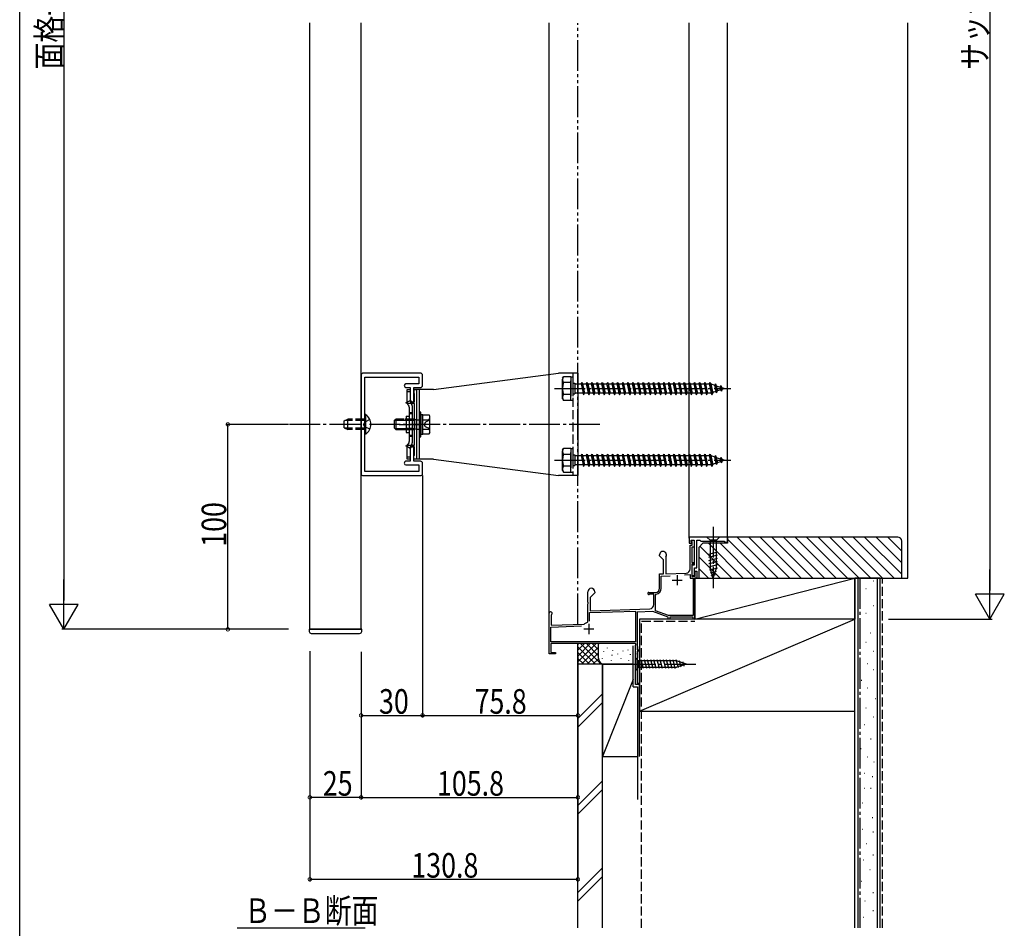
# Model space of a CAD drawing. Extents: x 0 to 990, y 0 to 1604.
# Drawn here: x 0 to 480, y 563 to 1006 of the extents above; entities that cross this region are included whole.
import ezdxf

# ---------------------------------------------------------------- set-up
doc = ezdxf.new("R2010")
doc.units = 0
for name, pattern in [('HIDDEN', [9.525, 6.35, -3.175]), ('YCENTER_1', [13, 10, -1, 1, -1]), ('YDIVIDE_1', [15, 10, -1, 1, -1, 1, -1]), ('YHIDDEN_1', [4, 3, -1])]:
    doc.linetypes.add(name, pattern=pattern)
for name, color, linetype in [('USER1', 3, 'CONTINUOUS'), ('YKK_11', 7, 'CONTINUOUS'), ('YKK_12', 2, 'CONTINUOUS'), ('YKK_13', 4, 'CONTINUOUS'), ('YKK_D', 6, 'CONTINUOUS'), ('YKK_ZWAK', 7, 'CONTINUOUS'), ('YSS_K', 3, 'CONTINUOUS')]:
    doc.layers.add(name, color=color, linetype=linetype)
doc.styles.get("Standard").update_dxf_attribs({"font": 'txt', "bigfont": 'BIGFONT'})

msp = doc.modelspace()

# ---------------------------------------------------------------- linework, layer by layer
at = {"layer": 'USER1'}
msp.add_line((106.12, 562.81), (168.5, 562.81), dxfattribs=at)
at = {"layer": 'YKK_11', "color": 0, "linetype": 'ByBlock', "ltscale": 0.5}
for p, q in [((166.55, 832.53), (166.55, 808.53)), ((195.55, 833.53), (167.55, 833.53)), ((168.35, 831.53), (194.75, 831.53)), ((168.35, 809.27), (168.35, 831.53)), ((194.75, 831.53), (194.75, 828.33)), ((196.55, 827.53), (196.55, 832.53)), ((194.75, 828.33), (188.45, 828.33)), ((188.45, 826.53), (190.55, 826.53)), ((190.55, 826.53), (190.55, 820.43)), ((192.35, 826.53), (195.55, 826.53)), ((192.35, 820.43), (192.35, 826.53)), ((192.35, 825.53), (193.65, 825.53)), ((192.35, 823.83), (192.35, 825.53)), ((192.65, 823.53), (192.35, 823.83)), ((192.65, 819.53), (192.65, 823.53)), ((193.65, 825.53), (193.65, 791.53)), ((188.61, 819.18), (190.45, 820.24)), ((188.73, 818.73), (188.61, 819.18)), ((192.65, 818.73), (188.73, 818.73)), ((190.45, 820.24), (190.86, 819.53)), ((190.86, 819.53), (192.65, 819.53)), ((192.65, 798.33), (192.65, 818.73)), ((166.55, 808.53), (166.55, 784.53)), ((167.85, 808.53), (168.16, 808.99)), ((168.16, 808.06), (167.85, 808.53)), ((168.16, 808.99), (168.35, 809.27)), ((168.35, 807.78), (168.16, 808.06)), ((168.35, 785.53), (168.35, 807.78)), ((188.61, 797.88), (188.73, 798.33)), ((190.45, 796.81), (188.61, 797.88)), ((188.73, 798.33), (192.65, 798.33)), ((190.86, 797.53), (190.45, 796.81)), ((192.65, 797.53), (190.86, 797.53)), ((192.65, 793.53), (192.65, 797.53)), ((190.55, 796.63), (190.55, 790.53)), ((192.35, 790.53), (192.35, 796.63)), ((192.35, 793.23), (192.65, 793.53)), ((192.35, 791.53), (192.35, 793.23)), ((190.55, 790.53), (188.45, 790.53)), ((188.45, 788.73), (194.75, 788.73)), ((193.65, 791.53), (192.35, 791.53)), ((195.55, 790.53), (192.35, 790.53)), ((194.75, 788.73), (194.75, 785.53)), ((196.55, 784.53), (196.55, 789.53)), ((167.55, 783.53), (195.55, 783.53)), ((194.75, 785.53), (168.35, 785.53)), ((345.35, 753.53), (326.55, 753.53)), ((326.55, 753.53), (326.55, 750.53)), ((326.55, 750.53), (327.75, 750.53)), ((327.05, 749.53), (328.15, 749.53)), ((327.05, 737.98), (327.05, 749.53)), ((327.55, 752.03), (329.05, 752.03)), ((327.55, 751.23), (327.55, 752.03)), ((327.75, 751.03), (327.55, 751.23)), ((327.75, 750.53), (327.75, 751.03)), ((327.85, 752.03), (329.05, 752.03)), ((327.85, 751.53), (327.85, 752.03)), ((328.15, 751.23), (327.85, 751.53)), ((328.15, 749.53), (328.15, 751.23)), ((329.05, 752.03), (329.05, 739.83)), ((329.05, 752.03), (329.05, 748.63)), ((330.35, 752.03), (331.85, 752.03)), ((330.35, 738.53), (330.35, 752.03)), ((331.85, 752.03), (332.35, 751.53)), ((332.35, 751.53), (343.85, 751.53)), ((343.85, 751.53), (343.85, 751.03)), ((343.85, 751.03), (345.35, 751.03)), ((345.35, 751.03), (345.35, 753.53)), ((312.15, 744.33), (312.15, 744.83)), ((327.95, 748.63), (327.95, 741.13)), ((329.05, 748.63), (327.95, 748.63)), ((314.05, 742.43), (312.15, 744.33)), ((314.05, 735.59), (314.05, 742.43)), ((315.29, 743.93), (315.25, 743.77)), ((315.25, 743.77), (315.25, 735.63)), ((327.95, 741.13), (329.05, 741.13)), ((327.95, 740.33), (327.95, 734.33)), ((329.05, 740.33), (327.95, 740.33)), ((327.95, 739.83), (327.95, 734.83)), ((329.05, 739.83), (327.95, 739.83)), ((329.05, 741.13), (329.05, 740.33)), ((312.15, 735.53), (314.05, 735.59)), ((312.15, 728.53), (312.15, 735.53)), ((315.25, 735.63), (325.12, 735.98)), ((324.28, 735.15), (327.15, 735.25)), ((324.28, 735.15), (327.15, 735.25)), ((327.15, 735.25), (327.15, 733.53)), ((329.25, 734.83), (329.25, 738.53)), ((329.25, 738.53), (330.35, 738.53)), ((329.55, 736.83), (330.35, 736.83)), ((329.55, 734.33), (329.55, 736.83)), ((330.35, 736.83), (330.35, 733.53)), ((312.95, 734.45), (317.39, 734.61)), ((312.95, 728.53), (312.95, 734.45)), ((327.15, 733.53), (328.55, 733.53)), ((327.95, 734.83), (329.25, 734.83)), ((327.95, 734.33), (329.55, 734.33)), ((328.55, 733.53), (328.55, 715.33)), ((329.35, 733.53), (329.35, 713.53)), ((330.35, 733.53), (329.35, 733.53)), ((277.15, 721.78), (277.15, 726.83)), ((280.55, 726.33), (278.35, 724.13)), ((280.55, 726.83), (280.55, 726.33)), ((306.85, 726.53), (310.15, 726.53)), ((307.24, 725.63), (307.09, 725.59)), ((309.35, 725.63), (307.24, 725.63)), ((309.35, 720.58), (309.35, 725.63)), ((310.15, 725.26), (310.57, 725.76)), ((277.27, 721.6), (277.15, 721.78)), ((277.15, 720.87), (277.27, 721.05)), ((277.15, 712.13), (277.15, 720.87)), ((277.27, 721.05), (277.27, 721.6)), ((278.35, 724.13), (278.35, 717.57)), ((310.15, 717.63), (310.15, 725.26)), ((258.35, 696.53), (258.35, 716.33)), ((278.05, 716.66), (300.45, 717.44)), ((278.05, 712.43), (278.05, 716.66)), ((278.05, 712.43), (278.05, 716.66)), ((278.35, 717.57), (307.42, 718.58)), ((300.45, 717.44), (300.45, 702.43)), ((308.91, 717.23), (301.25, 716.97)), ((301.25, 716.97), (301.25, 698.53)), ((316.35, 714.53), (308.91, 717.23)), ((316.49, 715.33), (310.15, 717.63)), ((259.4, 715.72), (259.25, 715.46)), ((259.25, 715.46), (259.25, 710.56)), ((259.25, 710.56), (275.43, 711.12)), ((275.43, 711.12), (275.61, 711.19)), ((276.92, 711.84), (277.15, 712.13)), ((316.35, 713.53), (316.35, 714.53)), ((317.15, 713.53), (316.35, 713.53)), ((328.55, 715.33), (316.49, 715.33)), ((328.55, 714.53), (317.15, 714.53)), ((317.15, 714.53), (317.15, 713.53)), ((328.55, 713.53), (328.55, 714.53)), ((329.35, 713.53), (328.55, 713.53)), ((259.15, 709.65), (274.06, 710.17)), ((259.15, 702.43), (259.15, 709.65)), ((300.45, 702.43), (259.15, 702.43)), ((300.48, 701.53), (259.15, 701.53)), ((259.15, 701.53), (259.15, 697.23)), ((300.67, 701.18), (300.48, 701.53)), ((261.35, 696.53), (258.35, 696.53)), ((259.15, 697.23), (261.35, 697.23)), ((261.35, 697.23), (261.35, 696.53)), ((300.35, 700.63), (300.67, 701.18)), ((300.35, 681.53), (300.35, 700.63)), ((301.25, 698.53), (302.35, 698.53)), ((301.25, 697.83), (301.25, 682.23)), ((302.35, 697.83), (301.25, 697.83)), ((302.35, 698.53), (302.35, 697.83)), ((301.25, 682.23), (302.35, 682.23)), ((302.35, 682.23), (302.35, 681.53)), ((302.35, 681.53), (300.35, 681.53))]:
    msp.add_line(p, q, dxfattribs=at)
at = {"layer": 'YKK_11', "color": 2, "ltscale": 0.5}
for p, q in [((320.75, 735.03), (320.75, 730.03)), ((318.25, 732.53), (323.25, 732.53)), ((277.65, 711.23), (277.65, 706.23)), ((275.15, 708.73), (280.15, 708.73))]:
    msp.add_line(p, q, dxfattribs=at)
at = {"layer": 'YKK_11', "color": 0, "linetype": 'ByBlock', "ltscale": 0.5}
for centre, radius, start, end in [((167.55, 832.53), 1, 90, 180), ((195.55, 832.53), 1, 0, 90), ((188.45, 827.43), 0.9, 90.0005, 180.0005), ((188.45, 827.43), 0.9, 180, 269.999), ((195.55, 827.53), 1, 270, 359.9991), ((191.45, 820.43), 0.9, 180, 269.999), ((191.45, 820.43), 0.9, 269.9986, 359.9995), ((191.45, 796.63), 0.9, 90.0005, 180.0005), ((191.45, 796.63), 0.9, 359.999, 90), ((188.45, 789.63), 0.9, 90.0005, 180.0005), ((188.45, 789.63), 0.9, 180, 269.999), ((195.55, 789.53), 1, 0, 90), ((167.55, 784.53), 1, 179.9996, 269.9996), ((195.55, 784.53), 1, 270, 359.9991), ((313.85, 744.83), 1.7, 328.2117, 180), ((325.05, 737.98), 2, 272, 0), ((278.85, 726.83), 1.7, 360, 180), ((306.85, 726.03), 0.5, 90, 298.955), ((310.15, 728.53), 2, 270, 360), ((310.15, 728.53), 2.8, 278.7147, 360), ((307.35, 720.58), 2, 272, 360), ((259.05, 716.33), 0.7, 300, 180), ((277.65, 708.73), 3.2, 103.213, 129.6148)]:
    msp.add_arc(centre, radius, start, end, dxfattribs=at)
at = {"layer": 'YKK_12'}
for p, q in [((141.55, 708.53), (141.55, 1004.53)), ((166.55, 708.53), (166.55, 1004.53)), ((258.35, 716.2), (258.35, 1004.53)), ((326.55, 753.03), (326.55, 1004.53)), ((345.35, 753.03), (345.35, 1004.53))]:
    msp.add_line(p, q, dxfattribs=at)
at = {"layer": 'YKK_12', "linetype": 'YCENTER_1', "ltscale": 1.5}
msp.add_line((283.08, 808.53), (122.16, 808.53), dxfattribs=at)
at = {"layer": 'YKK_12', "ltscale": 1.5}
msp.add_line((166.55, 708.53), (141.55, 708.53), dxfattribs=at)
at = {"layer": 'YKK_13', "ltscale": 1.5}
for p, q in [((201.85, 825.53), (262.85, 833.53)), ((272.35, 833.53), (262.85, 833.53)), ((272.35, 833.53), (272.35, 783.53)), ((201.85, 825.53), (192.35, 825.53)), ((192.35, 825.53), (192.35, 819.53)), ((194.85, 825.53), (194.85, 791.53)), ((195.65, 814.53), (194.85, 814.53)), ((194.85, 814.53), (194.85, 802.53)), ((195.65, 802.53), (195.65, 814.53)), ((196.65, 813.23), (195.65, 813.23)), ((195.65, 813.23), (195.65, 803.83)), ((196.65, 803.83), (196.65, 813.23)), ((196.65, 813.14), (199.79, 813.14)), ((196.65, 803.91), (196.65, 813.14)), ((200.15, 812.53), (199.79, 813.14)), ((200.15, 804.53), (200.15, 812.53)), ((182.65, 810.13), (183.55, 811.03)), ((182.65, 810.13), (182.65, 806.93)), ((183.06, 810.54), (187.55, 810.54)), ((183.55, 811.03), (183.55, 806.03)), ((187.55, 811.03), (183.55, 811.03)), ((196.65, 806.03), (196.65, 811.03)), ((196.65, 810.83), (199.79, 810.83)), ((182.65, 806.93), (183.55, 806.03)), ((183.06, 806.51), (187.55, 806.51)), ((183.55, 806.03), (187.55, 806.03)), ((194.85, 802.53), (195.65, 802.53)), ((195.65, 803.83), (196.65, 803.83)), ((196.65, 806.22), (199.79, 806.22)), ((196.65, 803.91), (199.79, 803.91)), ((200.15, 804.53), (199.79, 803.91)), ((201.85, 791.53), (192.35, 791.53)), ((201.85, 791.53), (262.85, 783.53)), ((272.35, 783.53), (262.85, 783.53)), ((166.85, 708.53), (141.25, 708.53)), ((141.25, 708.53), (141.25, 707.53)), ((141.55, 708.53), (166.55, 708.53)), ((142.25, 706.53), (165.85, 706.53)), ((166.85, 707.53), (166.85, 708.53))]:
    msp.add_line(p, q, dxfattribs=at)
at = {"layer": 'YKK_13', "linetype": 'HIDDEN', "ltscale": 1.5}
for p, q in [((264.85, 831.03), (265.28, 831.78)), ((264.85, 821.03), (264.85, 831.03)), ((268.85, 831.78), (265.28, 831.78)), ((268.85, 831.78), (269.85, 831.78)), ((268.85, 831.78), (268.85, 820.28)), ((268.85, 820.28), (268.85, 831.78)), ((269.85, 831.78), (269.85, 820.28)), ((268.85, 828.91), (265.3, 828.91)), ((269.85, 828.63), (270.85, 828.63)), ((270.85, 828.63), (270.85, 823.43)), ((270.85, 828.28), (273.85, 828.28)), ((273.85, 828.28), (274.35, 829.03)), ((273.85, 828.28), (274.85, 823.78)), ((274.35, 829.03), (275.1, 823.03)), ((274.35, 829.03), (274.6, 828.28)), ((274.6, 828.28), (275.6, 823.78)), ((274.6, 828.28), (276.35, 828.28)), ((276.35, 828.28), (276.85, 829.03)), ((276.35, 828.28), (277.35, 823.78)), ((276.85, 829.03), (277.6, 823.03)), ((276.85, 829.03), (277.1, 828.28)), ((277.1, 828.28), (278.1, 823.78)), ((277.1, 828.28), (278.85, 828.28)), ((278.85, 828.28), (279.35, 829.03)), ((278.85, 828.28), (279.85, 823.78)), ((279.35, 829.03), (280.1, 823.03)), ((279.35, 829.03), (279.6, 828.28)), ((279.6, 828.28), (281.35, 828.28)), ((279.6, 828.28), (280.6, 823.78)), ((281.35, 828.28), (281.85, 829.03)), ((281.35, 828.28), (282.35, 823.78)), ((281.85, 829.03), (282.6, 823.03)), ((281.85, 829.03), (282.1, 828.28)), ((282.1, 828.28), (283.1, 823.78)), ((282.1, 828.28), (283.85, 828.28)), ((283.85, 828.28), (284.35, 829.03)), ((283.85, 828.28), (284.85, 823.78)), ((284.35, 829.03), (285.1, 823.03)), ((284.35, 829.03), (284.6, 828.28)), ((284.6, 828.28), (285.6, 823.78)), ((284.6, 828.28), (286.35, 828.28)), ((286.35, 828.28), (286.85, 829.03)), ((286.35, 828.28), (287.35, 823.78)), ((286.85, 829.03), (287.6, 823.03)), ((286.85, 829.03), (287.1, 828.28)), ((287.1, 828.28), (288.1, 823.78)), ((287.1, 828.28), (288.85, 828.28)), ((288.85, 828.28), (289.35, 829.03)), ((288.85, 828.28), (289.85, 823.78)), ((289.35, 829.03), (290.1, 823.03)), ((289.35, 829.03), (289.6, 828.28)), ((289.6, 828.28), (290.6, 823.78)), ((289.6, 828.28), (291.35, 828.28)), ((291.35, 828.28), (291.85, 829.03)), ((291.35, 828.28), (292.35, 823.78)), ((291.85, 829.03), (292.6, 823.03)), ((291.85, 829.03), (292.1, 828.28)), ((292.1, 828.28), (293.1, 823.78)), ((292.1, 828.28), (293.85, 828.28)), ((293.85, 828.28), (294.35, 829.03)), ((293.85, 828.28), (294.85, 823.78)), ((294.35, 829.03), (295.1, 823.03)), ((294.35, 829.03), (294.6, 828.28)), ((294.6, 828.28), (295.6, 823.78)), ((294.6, 828.28), (296.35, 828.28)), ((296.35, 828.28), (296.85, 829.03)), ((296.35, 828.28), (297.35, 823.78)), ((296.85, 829.03), (297.6, 823.03)), ((296.85, 829.03), (297.1, 828.28)), ((297.1, 828.28), (298.85, 828.28)), ((297.1, 828.28), (298.1, 823.78)), ((298.85, 828.28), (299.35, 829.03)), ((298.85, 828.28), (299.85, 823.78)), ((299.35, 829.03), (300.1, 823.03)), ((299.35, 829.03), (299.6, 828.28)), ((299.6, 828.28), (300.6, 823.78)), ((299.6, 828.28), (301.35, 828.28)), ((301.35, 828.28), (301.85, 829.03)), ((301.35, 828.28), (302.35, 823.78)), ((301.85, 829.03), (302.6, 823.03)), ((301.85, 829.03), (302.1, 828.28)), ((302.1, 828.28), (303.1, 823.78)), ((302.1, 828.28), (303.85, 828.28)), ((303.85, 828.28), (304.35, 829.03)), ((303.85, 828.28), (304.85, 823.78)), ((304.35, 829.03), (305.1, 823.03)), ((304.35, 829.03), (304.6, 828.28)), ((304.6, 828.28), (305.6, 823.78)), ((304.6, 828.28), (306.35, 828.28)), ((306.35, 828.28), (306.85, 829.03)), ((306.35, 828.28), (307.35, 823.78)), ((306.85, 829.03), (307.6, 823.03)), ((306.85, 829.03), (307.1, 828.28)), ((307.1, 828.28), (308.1, 823.78)), ((307.1, 828.28), (308.85, 828.28)), ((308.85, 828.28), (309.35, 829.03)), ((308.85, 828.28), (309.85, 823.78)), ((309.35, 829.03), (310.1, 823.03)), ((309.35, 829.03), (309.6, 828.28)), ((309.6, 828.28), (310.6, 823.78)), ((309.6, 828.28), (311.35, 828.28)), ((311.35, 828.28), (311.85, 829.03)), ((311.35, 828.28), (312.35, 823.78)), ((311.85, 829.03), (312.6, 823.03)), ((311.85, 829.03), (312.1, 828.28)), ((312.1, 828.28), (313.1, 823.78)), ((312.1, 828.28), (313.85, 828.28)), ((313.85, 828.28), (314.35, 829.03)), ((313.85, 828.28), (314.85, 823.78)), ((314.35, 829.03), (315.1, 823.03)), ((314.35, 829.03), (314.6, 828.28)), ((314.6, 828.28), (316.35, 828.28)), ((314.6, 828.28), (315.6, 823.78)), ((316.35, 828.28), (316.85, 829.03)), ((316.35, 828.28), (317.35, 823.78)), ((316.85, 829.03), (317.6, 823.03)), ((316.85, 829.03), (317.1, 828.28)), ((317.1, 828.28), (318.1, 823.78)), ((317.1, 828.28), (318.85, 828.28)), ((318.85, 828.28), (319.35, 829.03)), ((318.85, 828.28), (319.85, 823.78)), ((319.35, 829.03), (320.1, 823.03)), ((319.35, 829.03), (319.6, 828.28)), ((319.6, 828.28), (320.6, 823.78)), ((319.6, 828.28), (321.35, 828.28)), ((321.35, 828.28), (321.85, 829.03)), ((321.35, 828.28), (322.35, 823.78)), ((321.85, 829.03), (322.6, 823.03)), ((321.85, 829.03), (322.1, 828.28)), ((322.1, 828.28), (323.1, 823.78)), ((322.1, 828.28), (323.85, 828.28)), ((323.85, 828.28), (324.35, 829.03)), ((323.85, 828.28), (324.85, 823.78)), ((324.35, 829.03), (325.1, 823.03)), ((324.35, 829.03), (324.6, 828.28)), ((324.6, 828.28), (325.6, 823.78)), ((324.6, 828.28), (326.35, 828.28)), ((326.35, 828.28), (326.85, 829.03)), ((326.35, 828.28), (327.35, 823.78)), ((326.85, 829.03), (327.6, 823.03)), ((326.85, 829.03), (327.1, 828.28)), ((327.1, 828.28), (328.1, 823.78)), ((327.1, 828.28), (328.85, 828.28)), ((328.85, 828.28), (329.35, 829.03)), ((328.85, 828.28), (329.85, 823.78)), ((329.35, 829.03), (330.1, 823.03)), ((329.35, 829.03), (329.6, 828.28)), ((329.6, 828.28), (331.35, 828.28)), ((329.6, 828.28), (330.6, 823.78)), ((331.35, 828.28), (331.85, 829.03)), ((331.35, 828.28), (332.35, 823.78)), ((331.85, 829.03), (332.6, 823.03)), ((331.85, 829.03), (332.1, 828.28)), ((332.1, 828.28), (333.1, 823.78)), ((332.1, 828.28), (333.85, 828.28)), ((333.85, 828.28), (334.35, 829.03)), ((333.85, 828.28), (334.85, 823.78)), ((334.35, 829.03), (335.1, 823.03)), ((334.35, 829.03), (334.6, 828.28)), ((334.6, 828.28), (335.6, 823.78)), ((334.6, 828.28), (336.35, 828.28)), ((336.35, 828.28), (336.85, 829.03)), ((336.35, 828.28), (337.35, 823.78)), ((336.85, 829.03), (337.6, 823.03)), ((336.85, 829.03), (337.1, 828.28)), ((337.1, 828.28), (338.1, 823.78)), ((337.1, 828.28), (337.31, 828.28)), ((337.31, 828.28), (338.98, 827.7)), ((339.44, 828.34), (338.98, 827.7)), ((338.98, 827.7), (339.67, 824.59)), ((339.44, 828.34), (339.99, 823.9)), ((339.44, 828.34), (339.79, 827.42)), ((339.79, 827.42), (340.37, 824.83)), ((339.79, 827.42), (341.68, 826.77)), ((342.05, 827.44), (341.68, 826.77)), ((341.68, 826.77), (341.99, 825.39)), ((342.05, 827.44), (342.39, 824.73)), ((342.05, 827.44), (342.5, 826.49)), ((342.5, 826.49), (342.69, 825.63)), ((342.5, 826.49), (343.85, 826.03)), ((268.85, 823.14), (265.3, 823.14)), ((269.85, 823.43), (270.85, 823.43)), ((274.85, 823.78), (270.85, 823.78)), ((274.85, 823.78), (275.1, 823.03)), ((275.1, 823.03), (275.6, 823.78)), ((277.35, 823.78), (275.6, 823.78)), ((277.35, 823.78), (277.6, 823.03)), ((277.6, 823.03), (278.1, 823.78)), ((279.85, 823.78), (278.1, 823.78)), ((279.85, 823.78), (280.1, 823.03)), ((280.1, 823.03), (280.6, 823.78)), ((282.35, 823.78), (280.6, 823.78)), ((282.35, 823.78), (282.6, 823.03)), ((282.6, 823.03), (283.1, 823.78)), ((284.85, 823.78), (283.1, 823.78)), ((284.85, 823.78), (285.1, 823.03)), ((285.1, 823.03), (285.6, 823.78)), ((287.35, 823.78), (285.6, 823.78)), ((287.35, 823.78), (287.6, 823.03)), ((287.6, 823.03), (288.1, 823.78)), ((289.85, 823.78), (288.1, 823.78)), ((289.85, 823.78), (290.1, 823.03)), ((290.1, 823.03), (290.6, 823.78)), ((292.35, 823.78), (290.6, 823.78)), ((292.35, 823.78), (292.6, 823.03)), ((292.6, 823.03), (293.1, 823.78)), ((294.85, 823.78), (293.1, 823.78)), ((294.85, 823.78), (295.1, 823.03)), ((295.1, 823.03), (295.6, 823.78)), ((297.35, 823.78), (295.6, 823.78)), ((297.35, 823.78), (297.6, 823.03)), ((297.6, 823.03), (298.1, 823.78)), ((299.85, 823.78), (298.1, 823.78)), ((299.85, 823.78), (300.1, 823.03)), ((300.1, 823.03), (300.6, 823.78)), ((302.35, 823.78), (300.6, 823.78)), ((302.35, 823.78), (302.6, 823.03)), ((302.6, 823.03), (303.1, 823.78)), ((304.85, 823.78), (303.1, 823.78)), ((304.85, 823.78), (305.1, 823.03)), ((305.1, 823.03), (305.6, 823.78)), ((307.35, 823.78), (305.6, 823.78)), ((307.35, 823.78), (307.6, 823.03)), ((307.6, 823.03), (308.1, 823.78)), ((309.85, 823.78), (308.1, 823.78)), ((309.85, 823.78), (310.1, 823.03)), ((310.1, 823.03), (310.6, 823.78)), ((312.35, 823.78), (310.6, 823.78)), ((312.35, 823.78), (312.6, 823.03)), ((312.6, 823.03), (313.1, 823.78)), ((314.85, 823.78), (313.1, 823.78)), ((314.85, 823.78), (315.1, 823.03)), ((315.1, 823.03), (315.6, 823.78)), ((317.35, 823.78), (315.6, 823.78)), ((317.35, 823.78), (317.6, 823.03)), ((317.6, 823.03), (318.1, 823.78)), ((319.85, 823.78), (318.1, 823.78)), ((319.85, 823.78), (320.1, 823.03)), ((320.1, 823.03), (320.6, 823.78)), ((322.35, 823.78), (320.6, 823.78)), ((322.35, 823.78), (322.6, 823.03)), ((322.6, 823.03), (323.1, 823.78)), ((324.85, 823.78), (323.1, 823.78)), ((324.85, 823.78), (325.1, 823.03)), ((325.1, 823.03), (325.6, 823.78)), ((327.35, 823.78), (325.6, 823.78)), ((327.35, 823.78), (327.6, 823.03)), ((327.6, 823.03), (328.1, 823.78)), ((329.85, 823.78), (328.1, 823.78)), ((329.85, 823.78), (330.1, 823.03)), ((330.1, 823.03), (330.6, 823.78)), ((332.35, 823.78), (330.6, 823.78)), ((332.35, 823.78), (332.6, 823.03)), ((332.6, 823.03), (333.1, 823.78)), ((334.85, 823.78), (333.1, 823.78)), ((334.85, 823.78), (335.1, 823.03)), ((335.1, 823.03), (335.6, 823.78)), ((337.31, 823.78), (335.6, 823.78)), ((337.35, 823.79), (337.31, 823.78)), ((337.35, 823.78), (337.6, 823.03)), ((337.6, 823.03), (338.1, 823.78)), ((339.67, 824.59), (338.04, 824.03)), ((339.99, 823.9), (339.67, 824.59)), ((339.99, 823.9), (340.37, 824.83)), ((341.99, 825.39), (340.37, 824.83)), ((342.39, 824.73), (341.99, 825.39)), ((342.39, 824.73), (342.69, 825.63)), ((343.85, 826.03), (342.69, 825.63)), ((264.85, 821.03), (265.28, 820.28)), ((265.28, 820.28), (268.85, 820.28)), ((268.85, 820.28), (269.85, 820.28)), ((264.85, 796.03), (265.28, 796.78)), ((264.85, 786.03), (264.85, 796.03)), ((268.85, 796.78), (265.28, 796.78)), ((268.85, 793.91), (265.3, 793.91)), ((268.85, 796.78), (269.85, 796.78)), ((268.85, 796.78), (268.85, 785.28)), ((268.85, 785.28), (268.85, 796.78)), ((269.85, 796.78), (269.85, 785.28)), ((269.85, 793.63), (270.85, 793.63)), ((270.85, 793.63), (270.85, 788.43)), ((270.85, 793.28), (273.85, 793.28)), ((273.85, 793.28), (274.35, 794.03)), ((273.85, 793.28), (274.85, 788.78)), ((274.35, 794.03), (275.1, 788.03)), ((274.35, 794.03), (274.6, 793.28)), ((274.6, 793.28), (275.6, 788.78)), ((274.6, 793.28), (276.35, 793.28)), ((276.35, 793.28), (276.85, 794.03)), ((276.35, 793.28), (277.35, 788.78)), ((276.85, 794.03), (277.6, 788.03)), ((276.85, 794.03), (277.1, 793.28)), ((277.1, 793.28), (278.1, 788.78)), ((277.1, 793.28), (278.85, 793.28)), ((278.85, 793.28), (279.35, 794.03)), ((278.85, 793.28), (279.85, 788.78)), ((279.35, 794.03), (280.1, 788.03)), ((279.35, 794.03), (279.6, 793.28)), ((279.6, 793.28), (281.35, 793.28)), ((279.6, 793.28), (280.6, 788.78)), ((281.35, 793.28), (281.85, 794.03)), ((281.35, 793.28), (282.35, 788.78)), ((281.85, 794.03), (282.6, 788.03)), ((281.85, 794.03), (282.1, 793.28)), ((282.1, 793.28), (283.1, 788.78)), ((282.1, 793.28), (283.85, 793.28)), ((283.85, 793.28), (284.35, 794.03)), ((283.85, 793.28), (284.85, 788.78)), ((284.35, 794.03), (285.1, 788.03)), ((284.35, 794.03), (284.6, 793.28)), ((284.6, 793.28), (285.6, 788.78)), ((284.6, 793.28), (286.35, 793.28)), ((286.35, 793.28), (286.85, 794.03)), ((286.35, 793.28), (287.35, 788.78)), ((286.85, 794.03), (287.6, 788.03)), ((286.85, 794.03), (287.1, 793.28)), ((287.1, 793.28), (288.1, 788.78)), ((287.1, 793.28), (288.85, 793.28)), ((288.85, 793.28), (289.35, 794.03)), ((288.85, 793.28), (289.85, 788.78)), ((289.35, 794.03), (290.1, 788.03)), ((289.35, 794.03), (289.6, 793.28)), ((289.6, 793.28), (290.6, 788.78)), ((289.6, 793.28), (291.35, 793.28)), ((291.35, 793.28), (291.85, 794.03)), ((291.35, 793.28), (292.35, 788.78)), ((291.85, 794.03), (292.6, 788.03)), ((291.85, 794.03), (292.1, 793.28)), ((292.1, 793.28), (293.1, 788.78)), ((292.1, 793.28), (293.85, 793.28)), ((293.85, 793.28), (294.35, 794.03)), ((293.85, 793.28), (294.85, 788.78)), ((294.35, 794.03), (295.1, 788.03)), ((294.35, 794.03), (294.6, 793.28)), ((294.6, 793.28), (295.6, 788.78)), ((294.6, 793.28), (296.35, 793.28)), ((296.35, 793.28), (296.85, 794.03)), ((296.35, 793.28), (297.35, 788.78)), ((296.85, 794.03), (297.6, 788.03)), ((296.85, 794.03), (297.1, 793.28)), ((297.1, 793.28), (298.85, 793.28)), ((297.1, 793.28), (298.1, 788.78)), ((298.85, 793.28), (299.35, 794.03)), ((298.85, 793.28), (299.85, 788.78)), ((299.35, 794.03), (300.1, 788.03)), ((299.35, 794.03), (299.6, 793.28)), ((299.6, 793.28), (300.6, 788.78)), ((299.6, 793.28), (301.35, 793.28)), ((301.35, 793.28), (301.85, 794.03)), ((301.35, 793.28), (302.35, 788.78)), ((301.85, 794.03), (302.6, 788.03)), ((301.85, 794.03), (302.1, 793.28)), ((302.1, 793.28), (303.1, 788.78)), ((302.1, 793.28), (303.85, 793.28)), ((303.85, 793.28), (304.35, 794.03)), ((303.85, 793.28), (304.85, 788.78)), ((304.35, 794.03), (305.1, 788.03)), ((304.35, 794.03), (304.6, 793.28)), ((304.6, 793.28), (305.6, 788.78)), ((304.6, 793.28), (306.35, 793.28)), ((306.35, 793.28), (306.85, 794.03)), ((306.35, 793.28), (307.35, 788.78)), ((306.85, 794.03), (307.6, 788.03)), ((306.85, 794.03), (307.1, 793.28)), ((307.1, 793.28), (308.1, 788.78)), ((307.1, 793.28), (308.85, 793.28)), ((308.85, 793.28), (309.35, 794.03)), ((308.85, 793.28), (309.85, 788.78)), ((309.35, 794.03), (310.1, 788.03)), ((309.35, 794.03), (309.6, 793.28)), ((309.6, 793.28), (310.6, 788.78)), ((309.6, 793.28), (311.35, 793.28)), ((311.35, 793.28), (311.85, 794.03)), ((311.35, 793.28), (312.35, 788.78)), ((311.85, 794.03), (312.6, 788.03)), ((311.85, 794.03), (312.1, 793.28)), ((312.1, 793.28), (313.1, 788.78)), ((312.1, 793.28), (313.85, 793.28)), ((313.85, 793.28), (314.35, 794.03)), ((313.85, 793.28), (314.85, 788.78)), ((314.35, 794.03), (315.1, 788.03)), ((314.35, 794.03), (314.6, 793.28)), ((314.6, 793.28), (316.35, 793.28)), ((314.6, 793.28), (315.6, 788.78)), ((316.35, 793.28), (316.85, 794.03)), ((316.35, 793.28), (317.35, 788.78)), ((316.85, 794.03), (317.6, 788.03)), ((316.85, 794.03), (317.1, 793.28)), ((317.1, 793.28), (318.1, 788.78)), ((317.1, 793.28), (318.85, 793.28)), ((318.85, 793.28), (319.35, 794.03)), ((318.85, 793.28), (319.85, 788.78)), ((319.35, 794.03), (320.1, 788.03)), ((319.35, 794.03), (319.6, 793.28)), ((319.6, 793.28), (320.6, 788.78)), ((319.6, 793.28), (321.35, 793.28)), ((321.35, 793.28), (321.85, 794.03)), ((321.35, 793.28), (322.35, 788.78)), ((321.85, 794.03), (322.6, 788.03)), ((321.85, 794.03), (322.1, 793.28)), ((322.1, 793.28), (323.1, 788.78)), ((322.1, 793.28), (323.85, 793.28)), ((323.85, 793.28), (324.35, 794.03)), ((323.85, 793.28), (324.85, 788.78)), ((324.35, 794.03), (325.1, 788.03)), ((324.35, 794.03), (324.6, 793.28)), ((324.6, 793.28), (325.6, 788.78)), ((324.6, 793.28), (326.35, 793.28)), ((326.35, 793.28), (326.85, 794.03)), ((326.35, 793.28), (327.35, 788.78)), ((326.85, 794.03), (327.6, 788.03)), ((326.85, 794.03), (327.1, 793.28)), ((327.1, 793.28), (328.1, 788.78)), ((327.1, 793.28), (328.85, 793.28)), ((328.85, 793.28), (329.35, 794.03)), ((328.85, 793.28), (329.85, 788.78)), ((329.35, 794.03), (330.1, 788.03)), ((329.35, 794.03), (329.6, 793.28)), ((329.6, 793.28), (331.35, 793.28)), ((329.6, 793.28), (330.6, 788.78)), ((331.35, 793.28), (331.85, 794.03)), ((331.35, 793.28), (332.35, 788.78)), ((331.85, 794.03), (332.6, 788.03)), ((331.85, 794.03), (332.1, 793.28)), ((332.1, 793.28), (333.1, 788.78)), ((332.1, 793.28), (333.85, 793.28)), ((333.85, 793.28), (334.35, 794.03)), ((333.85, 793.28), (334.85, 788.78)), ((334.35, 794.03), (335.1, 788.03)), ((334.35, 794.03), (334.6, 793.28)), ((334.6, 793.28), (335.6, 788.78)), ((334.6, 793.28), (336.35, 793.28)), ((336.35, 793.28), (336.85, 794.03)), ((336.35, 793.28), (337.35, 788.78)), ((336.85, 794.03), (337.6, 788.03)), ((336.85, 794.03), (337.1, 793.28)), ((337.1, 793.28), (338.1, 788.78)), ((337.1, 793.28), (337.31, 793.28)), ((337.31, 793.28), (338.98, 792.7)), ((339.44, 793.34), (338.98, 792.7)), ((338.98, 792.7), (339.67, 789.59)), ((339.44, 793.34), (339.99, 788.9)), ((339.44, 793.34), (339.79, 792.42)), ((268.85, 788.14), (265.3, 788.14)), ((269.85, 788.43), (270.85, 788.43)), ((274.85, 788.78), (270.85, 788.78)), ((274.85, 788.78), (275.1, 788.03)), ((275.1, 788.03), (275.6, 788.78)), ((277.35, 788.78), (275.6, 788.78)), ((277.35, 788.78), (277.6, 788.03)), ((277.6, 788.03), (278.1, 788.78)), ((279.85, 788.78), (278.1, 788.78)), ((279.85, 788.78), (280.1, 788.03)), ((280.1, 788.03), (280.6, 788.78)), ((282.35, 788.78), (280.6, 788.78)), ((282.35, 788.78), (282.6, 788.03)), ((282.6, 788.03), (283.1, 788.78)), ((284.85, 788.78), (283.1, 788.78)), ((284.85, 788.78), (285.1, 788.03)), ((285.1, 788.03), (285.6, 788.78)), ((287.35, 788.78), (285.6, 788.78)), ((287.35, 788.78), (287.6, 788.03)), ((287.6, 788.03), (288.1, 788.78)), ((289.85, 788.78), (288.1, 788.78)), ((289.85, 788.78), (290.1, 788.03)), ((290.1, 788.03), (290.6, 788.78)), ((292.35, 788.78), (290.6, 788.78)), ((292.35, 788.78), (292.6, 788.03)), ((292.6, 788.03), (293.1, 788.78)), ((294.85, 788.78), (293.1, 788.78)), ((294.85, 788.78), (295.1, 788.03)), ((295.1, 788.03), (295.6, 788.78)), ((297.35, 788.78), (295.6, 788.78)), ((297.35, 788.78), (297.6, 788.03)), ((297.6, 788.03), (298.1, 788.78)), ((299.85, 788.78), (298.1, 788.78)), ((299.85, 788.78), (300.1, 788.03)), ((300.1, 788.03), (300.6, 788.78)), ((302.35, 788.78), (300.6, 788.78)), ((302.35, 788.78), (302.6, 788.03)), ((302.6, 788.03), (303.1, 788.78)), ((304.85, 788.78), (303.1, 788.78)), ((304.85, 788.78), (305.1, 788.03)), ((305.1, 788.03), (305.6, 788.78)), ((307.35, 788.78), (305.6, 788.78)), ((307.35, 788.78), (307.6, 788.03)), ((307.6, 788.03), (308.1, 788.78)), ((309.85, 788.78), (308.1, 788.78)), ((309.85, 788.78), (310.1, 788.03)), ((310.1, 788.03), (310.6, 788.78)), ((312.35, 788.78), (310.6, 788.78)), ((312.35, 788.78), (312.6, 788.03)), ((312.6, 788.03), (313.1, 788.78)), ((314.85, 788.78), (313.1, 788.78)), ((314.85, 788.78), (315.1, 788.03)), ((315.1, 788.03), (315.6, 788.78)), ((317.35, 788.78), (315.6, 788.78)), ((317.35, 788.78), (317.6, 788.03)), ((317.6, 788.03), (318.1, 788.78)), ((319.85, 788.78), (318.1, 788.78)), ((319.85, 788.78), (320.1, 788.03)), ((320.1, 788.03), (320.6, 788.78)), ((322.35, 788.78), (320.6, 788.78)), ((322.35, 788.78), (322.6, 788.03)), ((322.6, 788.03), (323.1, 788.78)), ((324.85, 788.78), (323.1, 788.78)), ((324.85, 788.78), (325.1, 788.03)), ((325.1, 788.03), (325.6, 788.78)), ((327.35, 788.78), (325.6, 788.78)), ((327.35, 788.78), (327.6, 788.03)), ((327.6, 788.03), (328.1, 788.78)), ((329.85, 788.78), (328.1, 788.78)), ((329.85, 788.78), (330.1, 788.03)), ((330.1, 788.03), (330.6, 788.78)), ((332.35, 788.78), (330.6, 788.78)), ((332.35, 788.78), (332.6, 788.03)), ((332.6, 788.03), (333.1, 788.78)), ((334.85, 788.78), (333.1, 788.78)), ((334.85, 788.78), (335.1, 788.03)), ((335.1, 788.03), (335.6, 788.78)), ((337.31, 788.78), (335.6, 788.78)), ((337.35, 788.79), (337.31, 788.78)), ((337.35, 788.78), (337.6, 788.03)), ((337.6, 788.03), (338.1, 788.78)), ((339.67, 789.59), (338.04, 789.03)), ((339.99, 788.9), (339.67, 789.59)), ((339.79, 792.42), (340.37, 789.83)), ((339.79, 792.42), (341.68, 791.77)), ((339.99, 788.9), (340.37, 789.83)), ((341.99, 790.39), (340.37, 789.83)), ((342.05, 792.44), (341.68, 791.77)), ((341.68, 791.77), (341.99, 790.39)), ((342.39, 789.73), (341.99, 790.39)), ((342.05, 792.44), (342.39, 789.73)), ((342.05, 792.44), (342.5, 791.49)), ((342.39, 789.73), (342.69, 790.63)), ((342.5, 791.49), (342.69, 790.63)), ((342.5, 791.49), (343.85, 791.03)), ((343.85, 791.03), (342.69, 790.63)), ((264.85, 786.03), (265.28, 785.28)), ((265.28, 785.28), (268.85, 785.28)), ((268.85, 785.28), (269.85, 785.28))]:
    msp.add_line(p, q, dxfattribs=at)
at = {"layer": 'YKK_13', "linetype": 'YHIDDEN_1', "ltscale": 1.5}
for p, q in [((269.85, 833.53), (269.85, 783.53)), ((158.35, 810.23), (160.05, 811.03)), ((158.35, 806.83), (158.35, 810.23)), ((168.35, 810.37), (158.66, 810.37)), ((160.05, 806.03), (160.05, 811.03)), ((168.35, 811.03), (160.05, 811.03)), ((168.38, 809.67), (167.77, 808.53)), ((168.38, 807.38), (167.77, 808.53)), ((170.85, 810.88), (168.38, 809.67)), ((170.85, 806.18), (168.38, 807.38)), ((192.55, 811.03), (187.55, 811.03)), ((187.55, 810.54), (192.55, 810.54)), ((193.39, 810.78), (192.55, 811.03)), ((192.55, 811.03), (192.55, 806.03)), ((193.39, 810.78), (192.55, 810.54)), ((193.39, 810.78), (194.85, 810.78)), ((198, 809.68), (197.39, 808.53)), ((198, 807.38), (197.39, 808.53)), ((200.15, 810.73), (198, 809.68)), ((200.15, 806.33), (198, 807.38)), ((158.35, 806.83), (160.05, 806.03)), ((168.35, 806.68), (158.66, 806.68)), ((168.35, 806.03), (160.05, 806.03)), ((187.55, 806.51), (192.55, 806.51)), ((187.55, 806.03), (192.55, 806.03)), ((192.55, 806.51), (193.39, 806.27)), ((193.39, 806.27), (192.55, 806.03)), ((193.39, 806.27), (194.9, 806.27))]:
    msp.add_line(p, q, dxfattribs=at)
at = {"layer": 'YKK_13', "linetype": 'Continuous', "ltscale": 0.5}
for p, q in [((189.05, 819.43), (189.05, 825.53)), ((189.05, 825.53), (190.55, 825.53)), ((190.55, 825.53), (190.55, 820.04)), ((189.05, 791.53), (189.05, 797.62)), ((190.55, 797.01), (190.55, 791.53)), ((190.55, 791.53), (189.05, 791.53))]:
    msp.add_line(p, q, dxfattribs=at)
at = {"layer": 'YKK_13'}
for p, q in [((189.05, 824.53), (190.55, 824.53)), ((189.49, 818.09), (189.61, 817.96)), ((190.05, 816.9), (190.05, 800.15)), ((190.99, 818.71), (191.11, 818.59)), ((191.55, 817.53), (191.55, 799.53)), ((188.55, 812.53), (188.55, 804.53)), ((188.55, 812.53), (190.05, 812.53)), ((190.05, 814.28), (191.55, 814.28)), ((190.05, 813.78), (191.55, 813.78)), ((188.55, 804.53), (190.05, 804.53)), ((190.05, 803.28), (191.55, 803.28)), ((190.05, 802.78), (191.55, 802.78)), ((189.49, 798.96), (189.61, 799.09)), ((190.99, 798.34), (191.11, 798.46)), ((190.55, 792.53), (189.05, 792.53))]:
    msp.add_line(p, q, dxfattribs=at)
at = {"layer": 'YKK_13', "linetype": 'YCENTER_1', "ltscale": 1.5}
for p, q in [((260.85, 826.03), (346.89, 826.03)), ((260.85, 791.03), (346.89, 791.03)), ((338.35, 758.53), (338.35, 728.53)), ((295.35, 691.53), (330.35, 691.53))]:
    msp.add_line(p, q, dxfattribs=at)
at = {"layer": 'YKK_13', "linetype": 'YHIDDEN_1', "ltscale": 0.5}
for p, q in [((189.05, 819.15), (189.05, 819.43)), ((190.55, 820.04), (190.55, 819.77)), ((188.55, 811.03), (191.55, 811.03)), ((191.55, 810.53), (188.55, 810.53)), ((191.55, 806.53), (188.55, 806.53)), ((188.55, 806.03), (191.55, 806.03)), ((189.05, 797.62), (189.05, 797.9)), ((190.55, 797.28), (190.55, 797.01))]:
    msp.add_line(p, q, dxfattribs=at)
at = {"layer": 'YKK_13', "linetype": 'Continuous', "ltscale": 1.5}
for p, q in [((168.35, 803.78), (168.35, 813.28)), ((168.86, 813.28), (168.35, 813.28)), ((168.86, 803.78), (168.86, 813.28)), ((168.86, 803.78), (168.35, 803.78)), ((341.45, 753.53), (335.25, 753.53)), ((335.25, 753.53), (336.8, 751.98)), ((339.9, 751.98), (336.8, 751.98)), ((336.8, 751.98), (336.8, 738.44)), ((341.45, 753.53), (339.9, 751.98)), ((339.9, 738.44), (339.9, 751.98)), ((336.25, 745.23), (340.45, 746.36)), ((336.25, 743.68), (340.45, 744.8)), ((336.25, 742.13), (340.45, 743.25)), ((336.25, 740.57), (340.45, 741.7)), ((336.25, 739.02), (340.45, 740.14)), ((336.51, 737.54), (340.45, 738.59)), ((338.35, 733.53), (336.8, 738.44)), ((336.96, 736.1), (340, 736.92)), ((337.41, 734.67), (339.46, 735.22)), ((338.35, 733.53), (339.9, 738.44)), ((300.35, 694.63), (300.35, 688.43)), ((300.35, 694.63), (301.9, 693.08)), ((320.43, 693.08), (301.9, 693.08)), ((301.9, 693.08), (301.9, 689.98)), ((304.33, 689.43), (303.2, 693.63)), ((305.88, 689.43), (304.75, 693.63)), ((307.43, 689.43), (306.31, 693.63)), ((308.98, 689.43), (307.86, 693.63)), ((310.54, 689.43), (309.41, 693.63)), ((312.09, 689.43), (310.96, 693.63)), ((313.64, 689.43), (312.52, 693.63)), ((315.2, 689.43), (314.07, 693.63)), ((316.75, 689.43), (315.62, 693.63)), ((318.3, 689.43), (317.18, 693.63)), ((319.85, 689.43), (318.73, 693.63)), ((321.34, 689.68), (320.28, 693.63)), ((325.35, 691.53), (320.43, 693.08)), ((322.77, 690.14), (321.96, 693.17)), ((324.2, 690.59), (323.65, 692.64)), ((300.35, 688.43), (301.9, 689.98)), ((301.9, 689.98), (320.43, 689.98)), ((325.35, 691.53), (320.43, 689.98))]:
    msp.add_line(p, q, dxfattribs=at)
at = {"layer": 'YKK_13', "linetype": 'YCENTER_1', "ltscale": 0.5}
msp.add_line((185.05, 808.53), (195.05, 808.53), dxfattribs=at)
at = {"layer": 'YKK_13', "linetype": 'HIDDEN', "ltscale": 1.5}
for centre, radius, start, end in [((267.41, 830.36), 2.56, 146.2518, 214.3842), ((274.4, 826.03), 9.55, 162.412, 197.588), ((267.41, 821.69), 2.56, 145.6158, 213.7482), ((267.41, 795.36), 2.56, 146.2518, 214.3842), ((274.4, 791.03), 9.55, 162.412, 197.588), ((267.41, 786.69), 2.56, 145.6158, 213.7482)]:
    msp.add_arc(centre, radius, start, end, dxfattribs=at)
at = {"layer": 'YKK_13', "linetype": 'YHIDDEN_1'}
for centre, end in [((190.55, 819.15), 196.3132), ((192.05, 819.77), 224.0349)]:
    msp.add_arc(centre, 1.5, 180, end, dxfattribs=at)
at = {"layer": 'YKK_13'}
for centre, start, end in [((190.55, 819.15), 196.3132, 225), ((188.55, 816.9), 0, 45), ((190.05, 817.53), 0, 45), ((188.55, 800.15), 315, 0), ((190.05, 799.53), 315, 0)]:
    msp.add_arc(centre, 1.5, start, end, dxfattribs=at)
at = {"layer": 'YKK_13', "linetype": 'Continuous', "ltscale": 1.5}
msp.add_arc((165.58, 808.53), 5.77, 304.651, 55.349, dxfattribs=at)
at = {"layer": 'YKK_13', "ltscale": 1.5}
for centre, radius, start, end in [((198.1, 811.99), 2.04, 325.6158, 34.3842), ((192.51, 808.53), 7.64, 342.412, 17.588), ((198.1, 805.06), 2.04, 325.6158, 34.3842), ((142.25, 707.53), 1, 180, 270), ((165.85, 707.53), 1, 270, 0)]:
    msp.add_arc(centre, radius, start, end, dxfattribs=at)
at = {"layer": 'YKK_13', "linetype": 'YHIDDEN_1', "ltscale": 0.5}
for centre, start in [((190.55, 797.9), 163.6848), ((192.05, 797.28), 135.9618)]:
    msp.add_arc(centre, 1.5, start, 180, dxfattribs=at)
at = {"layer": 'YKK_13', "ltscale": 0.5}
msp.add_arc((190.55, 797.9), 1.5, 135, 163.6848, dxfattribs=at)
at = {"layer": 'YKK_D'}
for p, q in [((21.55, 1289.52), (21.55, 722.53)), ((473.35, 1284.52), (473.35, 727.53)), ((131.14, 808.53), (100.55, 808.53)), ((101.55, 708.53), (101.55, 808.53)), ((196.55, 783.53), (196.55, 665.53)), ((473.35, 713.53), (473.35, 737.77)), ((21.55, 708.53), (21.55, 732.77)), ((480.35, 725.65), (466.35, 725.65)), ((473.35, 713.53), (466.35, 725.65)), ((473.35, 713.53), (480.35, 725.65)), ((28.55, 720.65), (14.55, 720.65)), ((21.55, 708.53), (14.55, 720.65)), ((21.55, 708.53), (28.55, 720.65)), ((423.85, 713.53), (474.35, 713.53)), ((131.14, 708.53), (20.55, 708.53)), ((131.14, 708.53), (100.55, 708.53)), ((141.55, 697.94), (141.55, 625.53)), ((141.55, 696.94), (141.55, 585.53)), ((166.55, 697.52), (166.55, 665.53)), ((166.55, 697.52), (166.55, 625.53)), ((166.55, 697.52), (166.55, 625.53)), ((196.55, 697.01), (196.55, 665.53)), ((272.35, 695.73), (272.35, 665.53)), ((272.35, 695.73), (272.35, 625.53)), ((272.35, 690.53), (272.35, 585.53)), ((166.55, 666.53), (196.55, 666.53)), ((196.55, 666.53), (272.35, 666.53)), ((166.55, 626.53), (141.55, 626.53)), ((166.55, 626.53), (272.35, 626.53)), ((141.55, 586.53), (272.35, 586.53))]:
    msp.add_line(p, q, dxfattribs=at)
at = {"layer": 'YKK_D', "linetype": 'ByBlock', "const_width": 1.7}
for points in [[(101.55, 808.31, 1), (101.55, 808.74, 1)], [(101.55, 708.74, 1), (101.55, 708.31, 1)], [(166.76, 666.53, 1), (166.34, 666.53, 1)], [(196.76, 666.53, 1), (196.34, 666.53, 1)], [(196.34, 666.53, 1), (196.76, 666.53, 1)], [(272.14, 666.53, 1), (272.56, 666.53, 1)], [(141.76, 626.53, 1), (141.34, 626.53, 1)], [(166.34, 626.53, 1), (166.76, 626.53, 1)], [(166.76, 626.53, 1), (166.34, 626.53, 1)], [(272.14, 626.53, 1), (272.56, 626.53, 1)], [(141.76, 586.53, 1), (141.34, 586.53, 1)], [(272.14, 586.53, 1), (272.56, 586.53, 1)]]:
    msp.add_lwpolyline(points, format="xyb", close=True, dxfattribs=at)
at = {"layer": 'YKK_ZWAK'}
msp.add_line((0, 0), (0, 1560), dxfattribs=at)
at = {"layer": 'YSS_K', "linetype": 'YDIVIDE_1', "ltscale": 1.5}
msp.add_line((272.35, 711.01), (272.35, 1004.29), dxfattribs=at)
at = {"layer": 'YSS_K'}
msp.add_line((433.35, 733.53), (433.35, 1004.53), dxfattribs=at)
at = {"layer": 'YSS_K', "color": 0, "linetype": 'ByBlock', "ltscale": 0.5}
for p, q in [((333.35, 750.53), (331.35, 748.53)), ((345.35, 750.53), (333.35, 750.53)), ((428.35, 753.53), (345.35, 753.53)), ((345.35, 753.53), (345.35, 750.53)), ((430.35, 733.53), (430.35, 751.53)), ((331.35, 748.53), (331.35, 733.53)), ((331.35, 733.53), (430.35, 733.53))]:
    msp.add_line(p, q, dxfattribs=at)
at = {"layer": 'YSS_K', "linetype": 'Continuous', "ltscale": 1.5}
for p, q in [((336.01, 750.53), (353.01, 733.53)), ((341.67, 750.53), (358.67, 733.53)), ((345.35, 752.5), (364.32, 733.53)), ((349.98, 753.53), (369.98, 733.53)), ((355.64, 753.53), (375.64, 733.53)), ((361.3, 753.53), (381.3, 733.53)), ((366.95, 753.53), (386.95, 733.53)), ((372.61, 753.53), (392.61, 733.53)), ((378.27, 753.53), (398.27, 733.53)), ((383.92, 753.53), (403.92, 733.53)), ((389.58, 753.53), (409.58, 733.53)), ((395.24, 753.53), (415.24, 733.53)), ((400.89, 753.53), (420.89, 733.53)), ((406.55, 753.53), (426.55, 733.53)), ((412.21, 753.53), (430.35, 735.38)), ((417.86, 753.53), (430.35, 741.04)), ((423.52, 753.53), (430.35, 746.7)), ((331.85, 749.03), (347.35, 733.53)), ((331.35, 743.87), (341.7, 733.53)), ((331.35, 738.22), (336.04, 733.53)), ((329.35, 713.53), (407.35, 733.53)), ((329.35, 733.53), (407.35, 733.53)), ((329.35, 733.53), (407.35, 733.53)), ((329.35, 713.53), (329.35, 733.53)), ((329.35, 713.53), (329.35, 733.53)), ((419.85, 733.53), (407.35, 733.53)), ((407.35, 562.81), (407.35, 733.53)), ((407.35, 733.53), (407.35, 713.53)), ((407.35, 733.53), (407.35, 713.53)), ((408.85, 733.53), (408.85, 562.81)), ((416.55, 732.15), (416.75, 732.15)), ((418.35, 733.53), (418.35, 562.81)), ((419.85, 562.81), (419.85, 733.53)), ((429.35, 733.53), (433.35, 733.53)), ((412.82, 728.42), (413.02, 728.42)), ((409.83, 723.19), (410.03, 723.19)), ((412.82, 716.48), (413.02, 716.48)), ((416.55, 720.21), (416.75, 720.21)), ((302.35, 668.53), (407.35, 713.53)), ((407.35, 713.53), (329.35, 713.53)), ((407.35, 713.53), (329.35, 713.53)), ((409.83, 711.26), (410.03, 711.26)), ((415.06, 706.78), (415.26, 706.78)), ((272.35, 701.15), (272.74, 701.54)), ((272.35, 692.67), (281.21, 701.53)), ((272.35, 695.5), (278.38, 701.53)), ((272.35, 691.53), (272.35, 701.53)), ((272.35, 698.32), (275.55, 701.53)), ((273.66, 701.53), (283.66, 691.53)), ((276.49, 701.53), (282.35, 695.67)), ((279.32, 701.53), (282.35, 698.5)), ((282.15, 701.53), (282.35, 701.32)), ((282.35, 694.53), (282.35, 701.53)), ((412.82, 702.31), (413.02, 702.31)), ((272.35, 700.01), (280.83, 691.53)), ((272.35, 697.18), (278.01, 691.53)), ((274.04, 691.53), (282.35, 699.84)), ((276.86, 691.53), (282.35, 697.01)), ((284.84, 697.67), (284.84, 697.47)), ((286.68, 699.52), (286.68, 699.32)), ((289.18, 698.34), (289.18, 698.14)), ((291.64, 696.6), (291.64, 696.4)), ((294.19, 698), (294.19, 697.8)), ((296.7, 698.5), (296.7, 698.3)), ((299.35, 680.53), (299.35, 700.53)), ((300.37, 696.67), (300.37, 696.47)), ((302.35, 694.53), (302.35, 700.17)), ((416.55, 697.83), (416.75, 697.83)), ((272.35, 694.35), (275.18, 691.53)), ((279.69, 691.53), (282.37, 694.2)), ((282.52, 691.53), (283.32, 692.32)), ((284.18, 694.33), (284.18, 694.13)), ((288.52, 693.33), (288.52, 693.13)), ((288.85, 696), (288.85, 695.8)), ((293.19, 694.33), (293.19, 694.13)), ((297.03, 693.33), (297.03, 693.13)), ((297.86, 696.33), (297.86, 696.13)), ((409.83, 694.85), (410.03, 694.85)), ((413.56, 691.86), (413.76, 691.86)), ((272.35, 562.81), (272.35, 691.53)), ((285.35, 691.53), (272.35, 691.53)), ((284.35, 691.53), (272.35, 691.53)), ((284.35, 691.53), (284.35, 646.53)), ((284.35, 562.81), (284.35, 691.53)), ((284.35, 691.53), (299.35, 691.53)), ((299.35, 691.53), (285.35, 691.53)), ((302.35, 646.53), (302.35, 691.53)), ((416.55, 688.88), (416.75, 688.88)), ((299.35, 684.03), (284.35, 646.53)), ((410.58, 683.66), (410.78, 683.66)), ((299.35, 680.53), (301.35, 680.53)), ((301.35, 680.53), (301.35, 625.53)), ((413.56, 679.93), (413.76, 679.93)), ((284.35, 676.98), (272.35, 664.98)), ((272.35, 660.74), (284.35, 672.74)), ((417.29, 674.71), (417.49, 674.71)), ((412.82, 670.23), (413.02, 670.23)), ((416.55, 665.75), (416.75, 665.75)), ((412.07, 662.02), (412.27, 662.02)), ((415.13, 655.09), (415.33, 655.09)), ((410.33, 650.29), (410.53, 650.29)), ((284.35, 646.53), (301.35, 646.53)), ((413.53, 646.29), (413.73, 646.29)), ((416.73, 643.89), (416.93, 643.89)), ((284.35, 634.56), (272.35, 622.56)), ((411.93, 638.29), (412.13, 638.29)), ((415.93, 636.69), (416.13, 636.69)), ((284.35, 630.31), (272.35, 618.31)), ((411.93, 631.08), (412.13, 631.08)), ((415.13, 631.08), (415.33, 631.08)), ((411.13, 623.88), (411.33, 623.88)), ((415.93, 616.68), (416.13, 616.68)), ((411.13, 611.08), (411.33, 611.08)), ((416.27, 609.65), (416.47, 609.65)), ((413.06, 604.05), (413.26, 604.05)), ((411.46, 596.05), (411.66, 596.05)), ((416.27, 598.45), (416.47, 598.45)), ((284.35, 592.13), (272.35, 580.13)), ((414.67, 591.25), (414.87, 591.25)), ((284.35, 587.89), (272.35, 575.89)), ((410.66, 585.64), (410.86, 585.64)), ((416.27, 580.04), (416.47, 580.04)), ((412.26, 576.04), (412.46, 576.04)), ((411.46, 568.04), (411.66, 568.04)), ((416.27, 571.24), (416.47, 571.24))]:
    msp.add_line(p, q, dxfattribs=at)
at = {"layer": 'YSS_K', "linetype": 'YCENTER_1', "ltscale": 1.5}
msp.add_line((409.85, 733.53), (409.85, 562.81), dxfattribs=at)
at = {"layer": 'YSS_K', "linetype": 'YHIDDEN_1', "ltscale": 1.5}
for p, q in [((420.85, 562.81), (420.85, 733.53)), ((303.35, 712.53), (329.35, 712.53)), ((303.35, 562.81), (303.35, 712.53))]:
    msp.add_line(p, q, dxfattribs=at)
at = {"layer": 'YSS_K', "color": 0, "linetype": 'Continuous', "ltscale": 1.5}
for p, q in [((407.35, 713.53), (302.35, 713.53)), ((302.35, 713.53), (302.35, 668.53)), ((407.35, 668.53), (407.35, 713.53)), ((302.35, 668.53), (407.35, 668.53))]:
    msp.add_line(p, q, dxfattribs=at)
at = {"layer": 'YSS_K', "color": 0, "linetype": 'ByBlock', "ltscale": 0.5}
msp.add_arc((428.35, 751.53), 2, 0, 90, dxfattribs=at)
at = {"layer": 'YSS_K', "linetype": 'Continuous', "ltscale": 1.5}
msp.add_arc((285.35, 694.53), 3, 180, 270, dxfattribs=at)

# ---------------------------------------------------------------- texts
at = {"layer": 'USER1', "width": 0.8}
msp.add_text('Ｂ－Ｂ断面', height=12, dxfattribs=at).set_placement((109.53, 565.21))
at = {"layer": 'YKK_D', "width": 0.8}
for s, p in [('面格子Ｈ', (20.41, 981.73)), ('サッシＨ', (472, 981.64)), ('100', (100.75, 748.8))]:
    msp.add_text(s, height=12, rotation=90, dxfattribs=at).set_placement(p)
for s, p in [('30', (175.29, 667.33)), ('75.8', (221.9, 667.33)), ('25', (147.88, 627.33)), ('105.8', (203.56, 627.33)), ('130.8', (191.06, 587.33))]:
    msp.add_text(s, height=12, dxfattribs=at).set_placement(p)

doc.saveas('drawing.dxf')
